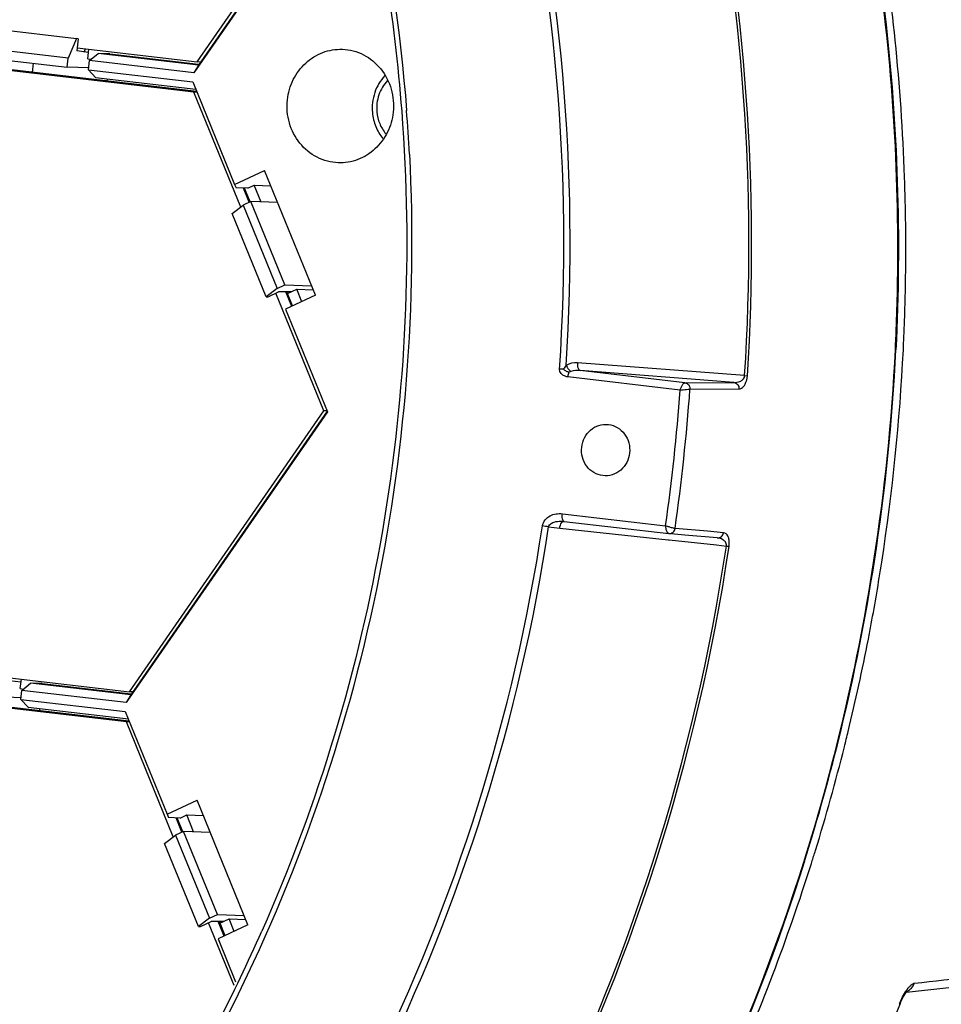
# Model space of a CAD drawing. Units: millimetres. Extents: x 60 to 272, y 38 to 187.
# Drawn here: x 245 to 257, y 75 to 88 of the extents above; entities that cross this region are included whole.
import ezdxf

# ---------------------------------------------------------------- set-up
doc = ezdxf.new("R2010")
doc.units = ezdxf.units.MM
doc.header["$LTSCALE"] = 16.335
doc.layers.get('0').update_dxf_attribs({"linetype": 'CONTINUOUS'})
doc.layers.add('02___PRT_ALL_AXES', color=7, linetype='CONTINUOUS')

msp = doc.modelspace()

# ---------------------------------------------------------------- linework, layer by layer
at = {"color": 7, "linetype": 'Continuous'}
for p, q in [((249.113, 90.4192), (246.9854, 87.3423)), ((247.03, 87.4864), (249.0977, 90.4767)), ((249.1106, 90.4281), (247.0472, 87.4441)), ((244.321, 87.9273), (245.4379, 87.7966)), ((245.4379, 87.7966), (245.3279, 87.5362)), ((245.4605, 87.7908), (245.4379, 87.7966)), ((245.4605, 87.7908), (245.4435, 87.6318)), ((245.3279, 87.5362), (244.211, 87.6669)), ((245.4481, 87.6715), (247.03, 87.4864)), ((245.5404, 87.618), (245.5576, 87.6587)), ((245.5868, 87.5267), (245.6004, 87.6537)), ((246.9874, 87.0888), (242.706, 87.5897)), ((247.0245, 87.0957), (242.846, 87.5846)), ((244.1982, 87.5476), (245.3151, 87.4169)), ((245.3151, 87.4169), (245.3279, 87.5362)), ((245.5958, 87.6108), (245.4435, 87.6318)), ((245.5868, 87.5267), (245.6291, 87.5218)), ((245.6071, 87.5036), (245.7227, 87.5991)), ((245.8767, 87.5934), (245.7227, 87.5991)), ((247.0472, 87.4441), (245.7227, 87.5991)), ((245.8767, 87.5934), (247.0487, 87.4563)), ((244.8566, 87.3493), (244.8694, 87.4691)), ((245.5952, 87.4067), (245.3151, 87.4169)), ((245.5943, 87.3843), (245.6071, 87.5036)), ((246.9854, 87.3423), (245.6071, 87.5036)), ((247.0472, 87.4441), (246.9854, 87.3423)), ((247.0753, 87.4848), (247.03, 87.4864)), ((245.5943, 87.3843), (246.9726, 87.223)), ((245.6886, 87.281), (245.5943, 87.3843)), ((245.6886, 87.281), (247.0132, 87.1261)), ((245.8413, 87.2632), (245.8382, 87.2345)), ((246.9726, 87.223), (247.5252, 85.8677)), ((247.0279, 87.0873), (246.9874, 87.0888)), ((247.6066, 85.5702), (246.9874, 87.0888)), ((247.5252, 85.8677), (247.9204, 86.053)), ((248.5921, 84.4055), (247.9204, 86.053)), ((247.5252, 85.8677), (247.5442, 85.8236)), ((247.6981, 85.8179), (247.7841, 85.8582)), ((247.7841, 85.8582), (248.0031, 85.8502)), ((247.8744, 85.6365), (247.7841, 85.8582)), ((247.6981, 85.8179), (247.5442, 85.8236)), ((247.7189, 85.6328), (247.6426, 85.82)), ((247.7307, 85.6376), (247.6566, 85.8195)), ((247.4912, 85.4834), (247.6371, 85.5931)), ((247.7402, 85.6415), (247.6371, 85.5931)), ((247.6371, 85.5931), (248.0849, 84.4948)), ((248.0935, 85.6285), (247.7402, 85.6415)), ((248.188, 84.5432), (247.7402, 85.6415)), ((247.939, 84.3851), (247.4912, 85.4834)), ((248.0849, 84.4948), (248.188, 84.5432)), ((248.188, 84.5432), (248.5413, 84.5302)), ((248.0849, 84.4948), (247.939, 84.3851)), ((247.9664, 84.3863), (248.1039, 84.4507)), ((248.7039, 82.8787), (248.0696, 84.4346)), ((248.2711, 84.4513), (248.1039, 84.4507)), ((248.5921, 84.4055), (248.1969, 84.2203)), ((248.2791, 84.2588), (248.2007, 84.451)), ((248.2119, 84.4235), (248.3438, 84.4853)), ((248.2907, 84.2642), (248.2145, 84.4511)), ((248.3438, 84.4853), (248.5629, 84.4773)), ((248.411, 84.3206), (248.3438, 84.4853)), ((247.939, 84.3851), (247.9664, 84.3863)), ((248.1969, 84.2203), (248.7494, 82.865)), ((254.2569, 83.3433), (252.0496, 83.514)), ((253.4693, 83.249), (252.0876, 83.4107)), ((254.1158, 83.2537), (252.0876, 83.4107)), ((253.4064, 83.153), (251.9252, 83.3263)), ((253.4693, 83.249), (254.1158, 83.2537)), ((254.2569, 83.3433), (254.2928, 83.3414)), ((253.5355, 83.1637), (254.182, 83.1685)), ((248.7494, 82.865), (246.0944, 79.0253)), ((246.139, 79.1694), (248.7039, 82.8787)), ((248.7469, 82.8737), (246.1563, 79.1272)), ((248.7444, 82.8772), (248.7039, 82.8787)), ((251.8505, 81.52), (253.2143, 81.3604)), ((251.8739, 81.4194), (253.2556, 81.2577)), ((251.6699, 81.3466), (251.8157, 81.3309)), ((251.8157, 81.3309), (253.2469, 81.1764)), ((253.7653, 81.2879), (253.3386, 81.3256)), ((253.9785, 81.2691), (253.7653, 81.2879)), ((253.2469, 81.1764), (253.2587, 81.1752)), ((253.332, 81.251), (253.256, 81.2577)), ((253.2587, 81.1752), (253.8858, 81.1075)), ((253.4694, 81.2389), (253.332, 81.251)), ((253.8959, 81.2013), (253.4694, 81.2389)), ((253.8858, 81.1075), (254.0159, 81.0935)), ((244.5572, 79.3545), (246.139, 79.1694)), ((244.6958, 79.2097), (244.7094, 79.3367)), ((246.0964, 78.7718), (241.8151, 79.2727)), ((246.1335, 78.7787), (241.955, 79.2676)), ((244.7048, 79.2938), (244.5525, 79.3148)), ((244.6958, 79.2097), (244.7382, 79.2048)), ((244.7161, 79.1866), (244.8317, 79.2821)), ((244.9857, 79.2765), (244.8317, 79.2821)), ((246.1563, 79.1272), (244.8317, 79.2821)), ((244.9857, 79.2765), (246.1577, 79.1393)), ((244.7042, 79.0897), (244.4241, 79.1)), ((244.7034, 79.0673), (244.7161, 79.1866)), ((244.7034, 79.0673), (246.0816, 78.9061)), ((244.7977, 78.964), (244.7034, 79.0673)), ((246.0944, 79.0253), (244.7161, 79.1866)), ((246.1563, 79.1272), (246.0944, 79.0253)), ((246.1843, 79.1678), (246.139, 79.1694)), ((244.7977, 78.964), (246.1222, 78.8091)), ((244.9503, 78.9462), (244.9472, 78.9175)), ((246.0816, 78.9061), (246.6342, 77.5507)), ((246.137, 78.7704), (246.0964, 78.7718)), ((246.7156, 77.2532), (246.0964, 78.7718)), ((246.6342, 77.5507), (247.0295, 77.736)), ((247.7011, 76.0885), (247.0295, 77.736)), ((246.6342, 77.5507), (246.6532, 77.5066)), ((246.8072, 77.501), (246.6532, 77.5066)), ((246.8072, 77.501), (246.8931, 77.5412)), ((246.8931, 77.5412), (247.1122, 77.5332)), ((246.9835, 77.3195), (246.8931, 77.5412)), ((246.8279, 77.3158), (246.7516, 77.503)), ((246.8397, 77.3206), (246.7656, 77.5025)), ((246.6002, 77.1664), (246.7461, 77.2762)), ((246.8493, 77.3245), (246.7461, 77.2762)), ((246.7461, 77.2762), (247.1939, 76.1779)), ((247.2025, 77.3115), (246.8493, 77.3245)), ((247.297, 76.2262), (246.8493, 77.3245)), ((247.048, 76.0681), (246.6002, 77.1664)), ((255.1858, 77.0533), (255.1912, 77.0708)), ((247.1939, 76.1779), (247.297, 76.2262)), ((247.297, 76.2262), (247.6503, 76.2132)), ((247.1939, 76.1779), (247.048, 76.0681)), ((247.0755, 76.0693), (247.213, 76.1337)), ((247.5168, 75.288), (247.1786, 76.1176)), ((247.3801, 76.1343), (247.213, 76.1337)), ((247.7011, 76.0885), (247.3059, 75.9033)), ((247.3881, 75.9418), (247.3097, 76.134)), ((247.3209, 76.1065), (247.4528, 76.1683)), ((247.3997, 75.9472), (247.3235, 76.1341)), ((247.4528, 76.1683), (247.6719, 76.1603)), ((247.52, 76.0036), (247.4528, 76.1683)), ((247.048, 76.0681), (247.0755, 76.0693)), ((247.3059, 75.9033), (247.5374, 75.3354)), ((256.3859, 75.1916), (256.3979, 75.2074)), ((256.3979, 75.2074), (256.4061, 75.2168)), ((256.4061, 75.2168), (256.409, 75.2197)), ((256.3082, 75.0442), (256.2971, 75.0407)), ((256.3082, 75.0442), (256.3208, 75.0742))]:
    msp.add_line(p, q, dxfattribs=at)
for points in [[(256.3937, 75.2019), (257.4324, 75.3172), (258.5494, 75.4415), (259.6135, 75.5603)], [(256.3208, 75.0742), (256.3548, 75.1422), (256.3859, 75.1916)]]:
    msp.add_lwpolyline(points, dxfattribs=at)
for centre, radius, start, end in [((226.9297, 85.1083), 24.9406, 356.1323, 13.88336), ((226.9358, 85.1087), 25.0176, 356.26567, 13.88408), ((229.4709, 85.035), 26.9129, 5.84189, 12.64862), ((227.3763, 85.0883), 26.9372, 356.28577, 11.9917), ((227.3917, 85.0877), 26.9578, 356.28576, 11.99915), ((229.3402, 85.0211), 27.0443, 1.99774, 5.84296), ((227.1859, 85.101), 22.6758, 2.95397, 4.41014), ((229.2662, 85.0181), 27.1183, 359.35638, 1.99854), ((229.1551, 85.0233), 27.1244, 357.17412, 359.42399), ((229.288, 85.0178), 27.0965, 357.55201, 359.35648), ((229.3089, 85.0171), 27.0756, 357.17984, 357.5517), ((229.1795, 85.0219), 27.1, 351.25191, 357.17455), ((229.1837, 85.0224), 27.1027, 351.22852, 357.16579), ((229.2762, 85.0191), 27.1084, 351.21515, 357.17891), ((252.5779, 94.2282), 10.8197, 265.9519, 266.22589), ((252.4765, 81.8744), 1.6089, 108.61101, 109.44754), ((226.629, 85.115), 26.8492, 351.96144, 355.8094), ((226.6501, 85.1143), 26.9561, 351.92029, 355.85046), ((227.2028, 85.0367), 24.6605, 333.77848, 351.42287), ((227.2069, 85.0362), 24.7396, 333.77826, 351.4231), ((227.7372, 85.0087), 26.5688, 333.00651, 351.52596), ((227.7529, 85.008), 26.589, 333.00643, 351.52599), ((229.2851, 85.007), 26.9933, 346.414, 351.24917), ((229.3075, 85.005), 26.9777, 346.4114, 351.22493), ((229.3963, 85.0019), 26.9871, 349.45599, 351.21231), ((229.4123, 84.9991), 26.9708, 349.02643, 349.45564), ((229.433, 84.995), 26.9497, 346.37311, 349.02676), ((229.4658, 84.9647), 26.8077, 342.56091, 346.41104), ((229.4805, 84.9633), 26.7998, 342.56218, 346.41109), ((229.4828, 84.9832), 26.8986, 345.92393, 346.37245), ((229.5726, 84.9599), 26.8057, 342.8839, 345.92547), ((229.6845, 84.9265), 26.689, 342.49665, 342.84257), ((229.8531, 84.8679), 26.5106, 335.79462, 342.50789), ((227.8505, 84.8738), 21.9083, 332.59709, 336.12353), ((232.0259, 84.7371), 26.1454, 334.12711, 338.23936), ((257.2911, 74.6437), 1.0704, 155.70667, 158.23118)]:
    msp.add_arc(centre, radius, start, end, dxfattribs=at)
for points, knots in [([(256.2781, 84.7506), (256.2925, 86.1853), (256.0932, 89.0566), (255.1169, 93.2447), (253.4909, 97.1959), (251.2608, 100.7957), (248.4897, 103.9406), (245.2556, 106.5395), (241.6528, 108.5159), (239.0632, 109.3829), (237.748, 109.6946)], [0, 0, 0, 0, 0.1284742, 0.2564325, 0.3834892, 0.5093546, 0.6338689, 0.7570242, 0.8789699, 1, 1, 1, 1]), ([(237.7578, 109.6926), (239.1139, 109.3709), (241.7828, 108.4682), (245.4825, 106.3975), (248.7833, 103.6701), (251.5832, 100.3712), (253.7985, 96.6026), (255.363, 92.479), (256.2303, 88.1274), (256.3264, 85.1597), (256.2533, 83.6823)], [0, 0, 0, 0, 0.12097, 0.2428876, 0.3660538, 0.4906135, 0.6165407, 0.7436469, 0.8716071, 1, 1, 1, 1]), ([(231.6376, 106.1334), (232.794, 106.033), (235.0995, 105.6128), (238.3886, 104.3493), (241.4172, 102.4917), (244.091, 100.098), (246.3291, 97.243), (248.0638, 94.0142), (249.2431, 90.512), (249.6349, 88.0674), (249.7299, 86.8361)], [0, 0, 0, 0, 0.1212039, 0.2430388, 0.3659319, 0.4901545, 0.6158174, 0.7428539, 0.8710349, 1, 1, 1, 1]), ([(235.3608, 105.5188), (236.3318, 105.2289), (238.2375, 104.4886), (240.8928, 102.9355), (243.2959, 100.9713), (246.0975, 97.8582), (248.7019, 93.1752), (249.6305, 88.9721), (249.7946, 86.8447)], [0, 0, 0, 0, 0.1214809, 0.2438458, 0.3673127, 0.491995, 0.7442157, 1, 1, 1, 1]), ([(249.5084, 87.3071), (249.4487, 87.2431), (249.3563, 87.086), (249.3357, 86.9052), (249.3436, 86.8168)], [0, 0, 0, 0, 0.4961923, 1, 1, 1, 1]), ([(249.5434, 87.2421), (249.4924, 87.1885), (249.413, 87.056), (249.3952, 86.903), (249.4019, 86.8281)], [0, 0, 0, 0, 0.4960811, 1, 1, 1, 1]), ([(249.7299, 86.8361), (249.8721, 84.9925), (249.7027, 81.2645), (248.6291, 77.6894), (247.8839, 76.0061)], [0, 0, 0, 0, 0.5011032, 1, 1, 1, 1]), ([(249.3436, 86.8168), (249.3492, 86.7541), (249.3787, 86.6307), (249.4434, 86.5213), (249.4829, 86.4735)], [0, 0, 0, 0, 0.5037871, 1, 1, 1, 1]), ([(249.4019, 86.8281), (249.4067, 86.7748), (249.432, 86.6698), (249.4878, 86.5772), (249.5217, 86.537)], [0, 0, 0, 0, 0.5038924, 1, 1, 1, 1]), ([(249.8316, 86.2696), (249.9339, 84.2875), (249.6177, 80.2916), (248.2696, 76.515), (247.3632, 74.7632)], [0, 0, 0, 0, 0.5015509, 1, 1, 1, 1]), ([(252.0496, 83.514), (252.0477, 83.4906), (252.0486, 83.4532), (252.0728, 83.4133), (252.0876, 83.4107)], [0, 0, 0, 0, 0.6101487, 1, 1, 1, 1]), ([(251.9252, 83.3263), (251.9121, 83.3278), (251.8629, 83.3392), (251.8099, 83.3874), (251.8135, 83.426)], [0, 0, 0, 0, 0.2531606, 1, 1, 1, 1]), ([(251.8655, 83.432), (251.8682, 83.425), (251.8813, 83.4155), (251.9057, 83.4008), (251.9268, 83.3931), (251.9409, 83.3916)], [0, 0, 0, 0, 0.2574219, 0.5112328, 1, 1, 1, 1]), ([(251.9003, 83.4793), (251.9041, 83.4711), (251.9205, 83.4413), (251.9426, 83.4135), (251.9631, 83.3991)], [0, 0, 0, 0, 0.2655937, 1, 1, 1, 1]), ([(251.9252, 83.3263), (251.927, 83.3435), (251.9313, 83.3657), (251.9389, 83.3868), (251.9409, 83.3915)], [0, 0, 0, 0, 0.7737225, 1, 1, 1, 1]), ([(253.4064, 83.153), (253.4135, 83.1766), (253.4273, 83.2096), (253.4548, 83.2488), (253.4693, 83.249)], [0, 0, 0, 0, 0.6283086, 1, 1, 1, 1]), ([(253.4693, 83.249), (253.4881, 83.2468), (253.5256, 83.2247), (253.5368, 83.1835), (253.5355, 83.1637)], [0, 0, 0, 0, 0.487803, 1, 1, 1, 1]), ([(254.1158, 83.2537), (254.1424, 83.2526), (254.1854, 83.2592), (254.238, 83.291), (254.2559, 83.3243), (254.2569, 83.3433)], [0, 0, 0, 0, 0.4395807, 0.6865079, 1, 1, 1, 1]), ([(254.1158, 83.2537), (254.1345, 83.2515), (254.172, 83.2294), (254.1833, 83.1883), (254.182, 83.1685)], [0, 0, 0, 0, 0.4878083, 1, 1, 1, 1]), ([(254.182, 83.1685), (254.1934, 83.1686), (254.2285, 83.1799), (254.2757, 83.2412), (254.2903, 83.3031), (254.2928, 83.3414)], [0, 0, 0, 0, 0.1550934, 0.4774996, 1, 1, 1, 1]), ([(253.4064, 83.153), (253.4191, 83.1547), (253.462, 83.1591), (253.5052, 83.1647), (253.5355, 83.1637)], [0, 0, 0, 0, 0.296485, 1, 1, 1, 1]), ([(252.1433, 82.5242), (252.1818, 82.5984), (252.3206, 82.7233), (252.5986, 82.6884), (252.7616, 82.4622), (252.7402, 82.2741), (252.7003, 82.1971)], [0, 0, 0, 0, 0.2488487, 0.4907098, 0.7419885, 1, 1, 1, 1]), ([(252.7003, 82.1971), (252.6618, 82.1229), (252.523, 81.998), (252.245, 82.0329), (252.082, 82.2591), (252.1034, 82.4472), (252.1433, 82.5242)], [0, 0, 0, 0, 0.2488487, 0.4907098, 0.7419885, 1, 1, 1, 1]), ([(251.5876, 81.3588), (251.5919, 81.3874), (251.6171, 81.4424), (251.7073, 81.5132), (251.7961, 81.5263), (251.8505, 81.52)], [0, 0, 0, 0, 0.2584587, 0.5108236, 1, 1, 1, 1]), ([(251.6699, 81.3466), (251.673, 81.3653), (251.7103, 81.4047), (251.7867, 81.4223), (251.8453, 81.4226), (251.8742, 81.4193)], [0, 0, 0, 0, 0.2457829, 0.6218497, 1, 1, 1, 1]), ([(251.8157, 81.3309), (251.8174, 81.3431), (251.8241, 81.376), (251.8503, 81.4225), (251.8742, 81.4193)], [0, 0, 0, 0, 0.3372956, 1, 1, 1, 1]), ([(251.8739, 81.4194), (251.8615, 81.4208), (251.8464, 81.4653), (251.848, 81.4969), (251.8505, 81.52)], [0, 0, 0, 0, 0.3487658, 1, 1, 1, 1]), ([(253.2556, 81.2577), (253.2419, 81.2593), (253.2218, 81.3026), (253.2165, 81.3364), (253.2143, 81.3604)], [0, 0, 0, 0, 0.3640326, 1, 1, 1, 1]), ([(253.256, 81.2577), (253.2746, 81.2555), (253.3161, 81.2683), (253.3357, 81.3061), (253.3386, 81.3256)], [0, 0, 0, 0, 0.4876042, 1, 1, 1, 1]), ([(253.3386, 81.3256), (253.3353, 81.3257), (253.3152, 81.3286), (253.2957, 81.3341), (253.2795, 81.3388)], [0, 0, 0, 0, 0.1653521, 1, 1, 1, 1]), ([(253.8959, 81.2013), (253.9145, 81.1991), (253.956, 81.2119), (253.9756, 81.2496), (253.9785, 81.2691)], [0, 0, 0, 0, 0.4876138, 1, 1, 1, 1]), ([(254.0159, 81.0935), (254.0189, 81.1118), (254.0086, 81.1474), (253.9627, 81.1865), (253.922, 81.1987), (253.8959, 81.2013)], [0, 0, 0, 0, 0.3136398, 0.5575578, 1, 1, 1, 1]), ([(254.0516, 81.0898), (254.0556, 81.1165), (254.0561, 81.1638), (254.0394, 81.2315), (254.0021, 81.267), (253.9785, 81.2691)], [0, 0, 0, 0, 0.3858847, 0.6615411, 1, 1, 1, 1]), ([(254.0159, 81.0935), (254.0197, 81.093), (254.0316, 81.0916), (254.0435, 81.0902), (254.0516, 81.0898)], [0, 0, 0, 0, 0.3205967, 1, 1, 1, 1]), ([(235.8549, 59.7778), (238.0262, 60.1204), (242.323, 61.468), (247.9528, 65.2572), (252.4004, 70.5196), (254.35, 74.7301), (255.0413, 76.9306)], [0, 0, 0, 0, 0.2440737, 0.4917572, 0.7438948, 1, 1, 1, 1]), ([(255.0487, 76.9322), (254.3573, 74.7316), (252.4074, 70.5206), (247.9587, 65.2576), (242.3268, 61.4679), (238.0282, 60.1202), (235.8559, 59.7776)], [0, 0, 0, 0, 0.2560554, 0.5081742, 0.7558758, 1, 1, 1, 1]), ([(256.3155, 75.0841), (256.3204, 75.095), (256.3401, 75.1365), (256.3623, 75.1769), (256.3807, 75.2055)], [0, 0, 0, 0, 0.2593443, 1, 1, 1, 1]), ([(256.3807, 75.2055), (256.3841, 75.2108), (256.397, 75.2303), (256.411, 75.2492), (256.422, 75.2624)], [0, 0, 0, 0, 0.2670664, 1, 1, 1, 1])]:
    msp.add_open_spline(points, degree=3, knots=knots, dxfattribs=at)
for points in [[(252.0496, 83.514), (251.9986, 83.5179), (251.9437, 83.5063), (251.9003, 83.4793)], [(251.9003, 83.4793), (251.8881, 83.4641), (251.8768, 83.4481), (251.8657, 83.432)], [(252.0876, 83.4107), (252.0461, 83.4146), (252.0026, 83.4124), (251.9631, 83.3991)], [(251.6699, 81.3466), (251.6424, 81.3501), (251.615, 81.3549), (251.5876, 81.3588)], [(253.2378, 81.352), (253.23, 81.3547), (253.2221, 81.3574), (253.2143, 81.3604)], [(253.2795, 81.3388), (253.2655, 81.3429), (253.2516, 81.3473), (253.2378, 81.352)], [(256.4987, 75.3198), (257.533, 75.4354), (258.5672, 75.5513), (259.6014, 75.6677)], [(256.4399, 75.2823), (256.4451, 75.2876), (256.4505, 75.2927), (256.4561, 75.2974)], [(256.4561, 75.2974), (256.4649, 75.3048), (256.4744, 75.3117), (256.485, 75.3161)], [(256.4595, 75.2554), (256.4765, 75.274), (256.4899, 75.2963), (256.4987, 75.3198)], [(256.485, 75.3161), (256.4893, 75.3179), (256.494, 75.3193), (256.4987, 75.3198)], [(256.4051, 75.2142), (256.4255, 75.2243), (256.4442, 75.2386), (256.4595, 75.2554)], [(256.422, 75.2624), (256.4277, 75.2692), (256.4337, 75.2759), (256.4399, 75.2823)]]:
    msp.add_open_spline(points, degree=3, dxfattribs=at)
at = {"layer": '02___PRT_ALL_AXES', "color": 7, "linetype": 'Continuous'}
for points, knots in [([(248.2217, 86.9861), (248.2316, 87.0782), (248.2835, 87.259), (248.4493, 87.4825), (248.6812, 87.6277), (248.8604, 87.6571), (248.9477, 87.6539)], [0, 0, 0, 0, 0.2574967, 0.5103382, 0.7572509, 1, 1, 1, 1]), ([(248.9477, 87.6539), (249.0435, 87.6504), (249.238, 87.5991), (249.4709, 87.4059), (249.6113, 87.1318), (249.6287, 86.9242), (249.6178, 86.8228)], [0, 0, 0, 0, 0.2421041, 0.4890942, 0.7425271, 1, 1, 1, 1]), ([(248.8919, 86.155), (248.7961, 86.1585), (248.6016, 86.2098), (248.3686, 86.403), (248.2283, 86.6771), (248.2109, 86.8847), (248.2217, 86.9861)], [0, 0, 0, 0, 0.2421041, 0.4890942, 0.7425271, 1, 1, 1, 1]), ([(249.6178, 86.8228), (249.608, 86.7307), (249.5561, 86.5499), (249.3902, 86.3264), (249.1584, 86.1812), (248.9792, 86.1517), (248.8919, 86.155)], [0, 0, 0, 0, 0.2574967, 0.5103382, 0.7572509, 1, 1, 1, 1])]:
    msp.add_open_spline(points, degree=3, knots=knots, dxfattribs=at)

doc.saveas('drawing.dxf')
